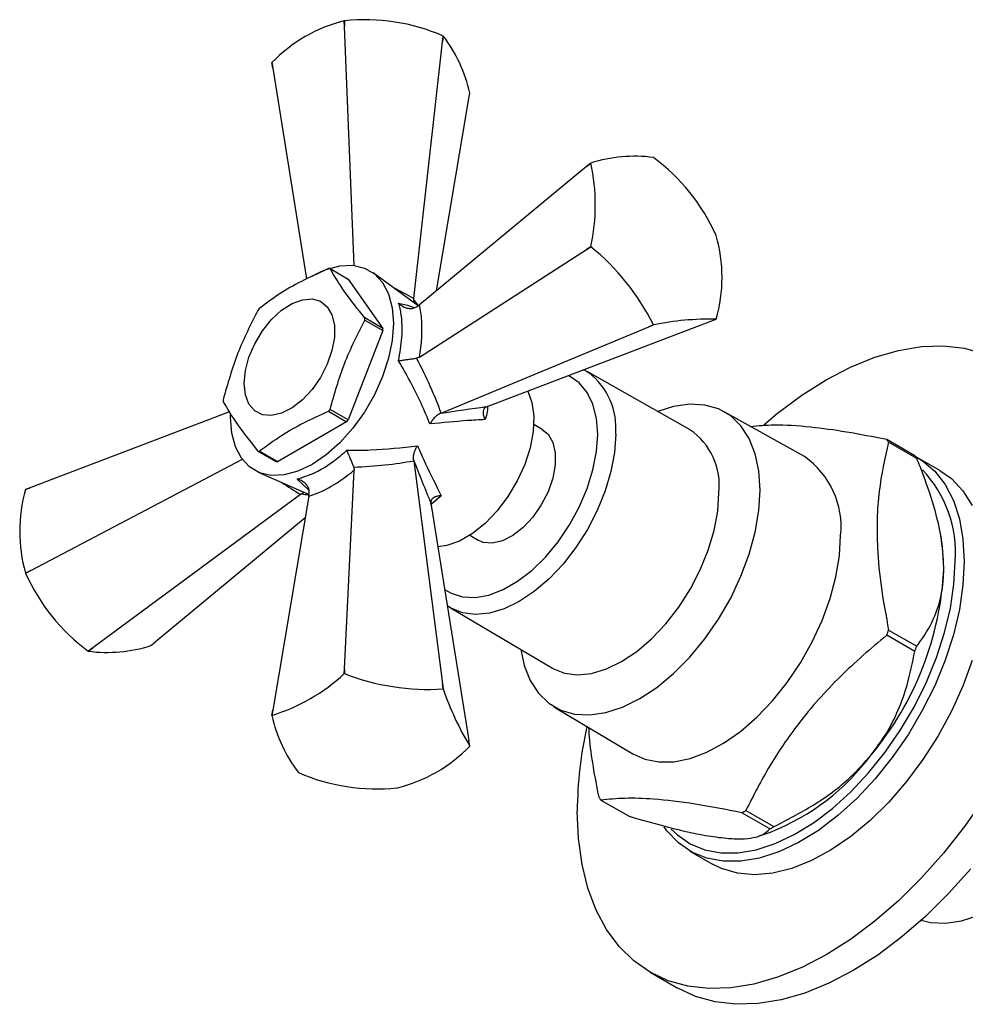
# Model space of a CAD drawing. Units: millimetres. Extents: x 5 to 995, y 5 to 995.
# Drawn here: x 713 to 787, y 177 to 254 of the extents above; entities that cross this region are included whole.
import ezdxf

# ---------------------------------------------------------------- set-up
doc = ezdxf.new("R2010")
doc.units = ezdxf.units.MM

msp = doc.modelspace()

# ---------------------------------------------------------------- linework, layer by layer
at = {"color": 7, "linetype": 'Continuous', "lineweight": 25}
for p, q in [((738.095, 253.736), (738.086, 253.735)), ((738.109, 253.276), (738.086, 253.735)), ((738.095, 253.736), (738.109, 253.276)), ((738.861, 234.626), (738.109, 253.276)), ((745.769, 252.091), (745.815, 252.542)), ((745.821, 252.538), (745.769, 252.091)), ((745.821, 252.538), (745.815, 252.542)), ((743.51, 232.057), (745.769, 252.091)), ((732.501, 250.039), (732.433, 250.467)), ((732.435, 250.472), (732.501, 250.039)), ((732.501, 250.039), (735.145, 233.581)), ((745.283, 232.654), (747.822, 247.669)), ((747.822, 247.669), (747.89, 248.082)), ((762.239, 243.058), (762.232, 243.061)), ((757.015, 242.359), (743.954, 231.555)), ((757.015, 242.359), (757.338, 242.624)), ((757.335, 242.619), (757.015, 242.359)), ((767.136, 236.961), (767.133, 236.969)), ((757.015, 235.883), (757.335, 236.093)), ((757.338, 236.085), (757.015, 235.883)), ((757.335, 236.093), (757.338, 236.085)), ((743.954, 227.469), (757.015, 235.883)), ((736.977, 234.378), (738.391, 233.562)), ((743.853, 231.483), (740.337, 234.054)), ((738.391, 233.562), (741.098, 229.711)), ((743.51, 232.057), (743.498, 231.973)), ((743.498, 231.973), (743.5, 231.741)), ((743.739, 231.4), (743.954, 231.555)), ((741.098, 229.711), (739.683, 230.527)), ((739.683, 230.368), (741.098, 229.551)), ((749.335, 223.645), (766.728, 230.275)), ((761.871, 229.841), (762.232, 229.997)), ((762.239, 229.993), (761.871, 229.841)), ((762.232, 229.997), (762.239, 229.993)), ((766.728, 230.275), (767.133, 230.431)), ((741.098, 229.551), (738.391, 222.576)), ((745.652, 223.087), (761.871, 229.841)), ((743.954, 227.469), (743.739, 227.39)), ((765.092, 221.804), (757.05, 226.341)), ((729.108, 223.206), (713.594, 217.292)), ((736.857, 223.243), (738.271, 222.427)), ((738.391, 222.576), (736.977, 223.392)), ((745.652, 223.087), (745.578, 223.057)), ((749.171, 223.577), (749.335, 223.645)), ((774.03, 219.704), (767.758, 223.209)), ((738.271, 222.427), (732.859, 219.302)), ((753.55, 221.828), (752.881, 222.214)), ((780.455, 221.052), (782.647, 219.787)), ((782.802, 219.566), (780.61, 220.832)), ((731.325, 220.129), (732.739, 219.313)), ((732.859, 219.302), (731.444, 220.118)), ((713.594, 210.817), (730.121, 219.489)), ((743.498, 219.455), (743.51, 219.376)), ((743.51, 219.376), (745.769, 201.951)), ((784.603, 218.624), (782.835, 219.644)), ((731.355, 218.496), (735.339, 216.737)), ((738.109, 203.136), (738.866, 218.655)), ((738.827, 218.882), (738.866, 218.655)), ((713.594, 217.292), (713.186, 217.133)), ((713.189, 217.137), (713.594, 217.292)), ((734.738, 216.799), (734.939, 216.914)), ((735.327, 216.612), (735.353, 216.877)), ((734.67, 216.747), (718.451, 204.775)), ((735.327, 216.612), (732.501, 199.899)), ((734.738, 216.799), (734.67, 216.747)), ((744.868, 215.909), (744.845, 216.085)), ((744.868, 215.909), (747.822, 197.529)), ((735.04, 214.913), (723.308, 205.209)), ((784.701, 213.444), (784.635, 213.787)), ((747.881, 213.554), (748.551, 213.167)), ((713.186, 210.607), (713.594, 210.817)), ((713.594, 210.817), (713.189, 210.598)), ((713.186, 210.607), (713.189, 210.598)), ((746.125, 208.087), (746.256, 208.001)), ((746.393, 207.88), (746.263, 207.96)), ((746.393, 207.88), (754.343, 203.185)), ((780.61, 206.159), (782.802, 204.894)), ((782.647, 204.494), (780.455, 205.76)), ((718.084, 204.51), (718.451, 204.775)), ((718.451, 204.775), (718.09, 204.506)), ((722.984, 204.944), (723.308, 205.209)), ((718.084, 204.51), (718.09, 204.506)), ((738.086, 202.753), (738.109, 203.136)), ((738.109, 203.136), (738.095, 202.755)), ((738.095, 202.755), (738.086, 202.753)), ((745.815, 201.561), (745.769, 201.951)), ((745.769, 201.951), (745.821, 201.557)), ((745.821, 201.557), (745.815, 201.561)), ((754.46, 200.173), (760.632, 196.494)), ((732.433, 199.486), (732.501, 199.899)), ((732.501, 199.899), (732.435, 199.491)), ((747.89, 197.1), (747.822, 197.529)), ((734.501, 195.029), (734.508, 195.026)), ((742.227, 193.832), (742.236, 193.833)), ((758.138, 192.876), (760.33, 191.611)), ((771.334, 190.627), (769.142, 191.892)), ((769.452, 192.071), (771.644, 190.806)), ((770.443, 190.057), (771.389, 190.384)), ((765.087, 188.899), (766.854, 187.879)), ((761.98, 179.435), (764.101, 178.21))]:
    msp.add_line(p, q, dxfattribs=at)
at = {"color": 8, "linetype": 'Continuous', "lineweight": 25}
for p, q in [((735.324, 217.093), (734.398, 217.949)), ((745.654, 216.65), (744.861, 215.962))]:
    msp.add_line(p, q, dxfattribs=at)
at = {"color": 7, "linetype": 'Continuous', "lineweight": 25, "flags": 128}
for points in [[(735.565, 233.786), (736.67, 234.312), (737.742, 234.599), (738.747, 234.638), (739.656, 234.428), (740.44, 233.975), (741.076, 233.293), (741.545, 232.403), (741.832, 231.331), (741.929, 230.111), (741.832, 228.779), (741.545, 227.376), (741.076, 225.944), (740.44, 224.528), (739.656, 223.169), (738.747, 221.91), (737.742, 220.788), (736.67, 219.838), (735.565, 219.088), (734.46, 218.562), (733.388, 218.275), (732.383, 218.236), (731.474, 218.446), (730.69, 218.899), (730.054, 219.581), (729.585, 220.471), (729.298, 221.543), (729.201, 222.763), (729.204, 222.995)], [(730.262, 225.417), (730.357, 226.413), (730.638, 227.466), (731.089, 228.518), (731.686, 229.514), (732.397, 230.398), (733.183, 231.124), (734.003, 231.652), (734.811, 231.954), (735.565, 232.014), (736.223, 231.828), (736.751, 231.406), (737.12, 230.772), (737.309, 229.959), (737.309, 229.011), (737.12, 227.979), (736.751, 226.919), (736.223, 225.889), (735.565, 224.942), (734.811, 224.132), (734.003, 223.501), (733.183, 223.083), (732.397, 222.9), (731.686, 222.964), (731.089, 223.27), (730.638, 223.801), (730.357, 224.53), (730.262, 225.417)], [(770.87, 222.189), (771.935, 223.085), (773.823, 224.498), (775.729, 225.706), (777.635, 226.698), (779.522, 227.465), (781.373, 227.998), (783.17, 228.293), (784.895, 228.346), (786.532, 228.158), (788.065, 227.73)], [(757.05, 226.341), (757.081, 226.323), (757.187, 226.259)], [(752.414, 224.819), (752.74, 223.917), (752.883, 222.847), (752.835, 221.657), (752.597, 220.388), (752.179, 219.087), (751.594, 217.801), (750.864, 216.576), (750.016, 215.457), (749.08, 214.484), (748.09, 213.692), (747.082, 213.11), (746.092, 212.759), (745.391, 212.656)], [(770.567, 217.089), (770.471, 218.58), (770.186, 219.929), (769.717, 221.11), (769.074, 222.099), (768.27, 222.875), (767.321, 223.423), (766.247, 223.731), (765.069, 223.794), (763.812, 223.61), (762.587, 223.217)], [(753.55, 221.828), (754.005, 221.446), (754.373, 220.812), (754.562, 219.999), (754.562, 219.051), (754.373, 218.019), (754.005, 216.959), (753.477, 215.928), (752.818, 214.982), (752.065, 214.172), (751.256, 213.54), (750.437, 213.122), (749.65, 212.94), (748.939, 213.004), (748.551, 213.167)], [(782.693, 219.723), (783.236, 219.391), (784.205, 218.56), (785.019, 217.512), (785.664, 216.264), (786.133, 214.834), (786.417, 213.243), (786.512, 211.517)], [(784.603, 218.624), (785.507, 217.982), (786.4, 217.041), (787.131, 215.891)], [(751.866, 204.647), (752.139, 203.391), (752.608, 202.21), (753.251, 201.222), (754.055, 200.445), (755.004, 199.897), (756.078, 199.589), (757.255, 199.526), (758.513, 199.711), (759.824, 200.138), (761.162, 200.8), (762.501, 201.683), (763.812, 202.77), (765.069, 204.037), (766.247, 205.459), (767.321, 207.008), (768.27, 208.651), (769.074, 210.356), (769.717, 212.087), (770.186, 213.81), (770.471, 215.488), (770.567, 217.089)], [(754.343, 203.185), (754.373, 203.167), (755.28, 202.796), (756.297, 202.663), (757.399, 202.772), (758.559, 203.12), (759.748, 203.699), (760.937, 204.493), (762.097, 205.484), (763.199, 206.648), (764.216, 207.955), (765.123, 209.373), (765.898, 210.867), (766.521, 212.401), (766.977, 213.938), (767.256, 215.438), (767.349, 216.865)], [(760.632, 196.494), (761.551, 196.078), (762.647, 195.857), (763.835, 195.874), (765.093, 196.128), (766.394, 196.615), (767.715, 197.324), (769.03, 198.242), (770.313, 199.352), (771.538, 200.632), (772.683, 202.056), (773.725, 203.597), (774.643, 205.225), (775.42, 206.909), (776.041, 208.615), (776.493, 210.31), (776.768, 211.962), (776.86, 213.538)], [(784.921, 211.007), (784.824, 212.656), (784.701, 213.444)], [(786.512, 211.517), (786.417, 209.681), (786.133, 207.763), (785.664, 205.792), (785.019, 203.798), (784.205, 201.812), (783.236, 199.862), (782.127, 197.979), (780.894, 196.192), (779.555, 194.527), (778.132, 193.01), (776.646, 191.664), (775.119, 190.508), (773.574, 189.562), (772.036, 188.838), (770.526, 188.349), (769.069, 188.1), (767.685, 188.097), (766.397, 188.339), (765.224, 188.823), (764.183, 189.54), (763.29, 190.481), (763.071, 190.778)], [(763.624, 190.62), (764.104, 190.159), (765.116, 189.462), (766.257, 188.992), (767.509, 188.757), (768.853, 188.76), (770.269, 189.001), (771.736, 189.477), (773.232, 190.18), (774.733, 191.1), (776.217, 192.223), (777.661, 193.531), (779.044, 195.006), (780.345, 196.624), (781.543, 198.361), (782.621, 200.19), (783.563, 202.085), (784.354, 204.016), (784.981, 205.954), (785.437, 207.869), (785.712, 209.733), (785.805, 211.517)], [(783.162, 183.492), (783.883, 183.321), (785.053, 183.26), (786.3, 183.44), (787.599, 183.855), (788.927, 184.499), (790.256, 185.359), (791.562, 186.417), (792.818, 187.653), (794, 189.044), (795.085, 190.562), (796.052, 192.178), (796.883, 193.859), (797.56, 195.575), (798.071, 197.29), (798.406, 198.972), (798.559, 200.587), (798.525, 202.106), (798.307, 203.497), (797.908, 204.734), (797.337, 205.793), (796.603, 206.653), (796.557, 206.695)], [(787.131, 203.776), (786.4, 201.782), (785.507, 199.81), (784.466, 197.89), (783.292, 196.052), (782.004, 194.322), (780.621, 192.728), (779.163, 191.294), (777.654, 190.041), (776.115, 188.988), (774.571, 188.151), (773.044, 187.543), (771.557, 187.173), (770.134, 187.047), (768.796, 187.167), (767.563, 187.531), (766.854, 187.879)], [(788.065, 193.015), (786.532, 190.817), (784.895, 188.739), (783.17, 186.801), (781.373, 185.022), (779.522, 183.418), (777.635, 182.005), (775.729, 180.796), (773.823, 179.804), (771.935, 179.038), (770.084, 178.505), (768.287, 178.21), (766.562, 178.156), (764.925, 178.344), (763.393, 178.772), (761.979, 179.435), (760.697, 180.328), (759.56, 181.442), (758.579, 182.766), (757.763, 184.287), (757.121, 185.991), (756.657, 187.861), (756.377, 189.879), (756.283, 192.026), (756.283, 192.026)], [(787.017, 187.515), (785.291, 185.577), (783.495, 183.797), (781.644, 182.193), (779.756, 180.78), (777.85, 179.572), (775.944, 178.58), (774.056, 177.813), (772.205, 177.28), (770.409, 176.985), (768.683, 176.931), (767.047, 177.119), (765.514, 177.547), (764.101, 178.21)]]:
    msp.add_lwpolyline(points, dxfattribs=at)
at = {"color": 8, "linetype": 'Continuous', "lineweight": 25, "flags": 128}
for points in [[(745.926, 209.326), (746.425, 209.025), (747.315, 208.739), (748.307, 208.692), (749.374, 208.885), (750.487, 209.313), (751.615, 209.964), (752.727, 210.82), (753.794, 211.859), (754.786, 213.052), (755.676, 214.366), (756.44, 215.765), (757.057, 217.211), (757.51, 218.666), (757.787, 220.088), (757.88, 221.44), (757.787, 222.684), (757.51, 223.787), (757.057, 224.718), (756.44, 225.452), (755.676, 225.97), (755.567, 226.02)], [(759.288, 221.443), (759.196, 220.028), (758.92, 218.541), (758.467, 217.018), (757.849, 215.497), (757.081, 214.015), (756.182, 212.609), (755.173, 211.314), (754.081, 210.16), (752.931, 209.178), (751.752, 208.39), (750.573, 207.816), (749.423, 207.471), (748.331, 207.363), (747.322, 207.495), (746.423, 207.862), (746.393, 207.88)]]:
    msp.add_lwpolyline(points, dxfattribs=at)
at = {"color": 7, "linetype": 'Continuous', "lineweight": 25}
for centre, radius, start, end in [((740.952, 242.245), 11.842, 104.00437, 135.99025), ((739.692, 238.509), 15.31, 66.42686, 95.98706), ((736.84, 245.661), 11.312, 12.35549, 37.44144), ((735.354, 249.114), 3.22, 155.05193, 155.15114), ((760.769, 231.838), 11.318, 82.57209, 107.64694), ((753.147, 230.738), 15.311, 24.01535, 53.57379), ((759.972, 240.769), 3.221, 144.84973, 144.94892), ((742.762, 239.356), 14.934, 347.37913, 12.62087), ((755.75, 233.698), 11.845, 344.00935, 15.99065), ((745.955, 221.923), 18.17, 26.38126, 51.20788), ((736.637, 231.247), 3.15, 83.79709, 85.98388), ((741.247, 223.262), 12.654, 140.77278, 141.63807), ((732.306, 230.448), 7.378, 359.3801, 0.6199), ((766.643, 208.32), 22.116, 88.73147, 101.48757), ((764.499, 232.285), 3.221, 324.84973, 324.94892), ((733.72, 229.631), 7.378, 359.3801, 0.6199), ((735.996, 224.06), 7.378, 179.3801, 180.6199), ((727.055, 231.245), 12.654, 320.77278, 321.63807), ((728.469, 230.429), 12.654, 320.77278, 321.63807), ((762.12, 217.46), 5.263, 353.50421, 55.62558), ((774.49, 216.695), 7.388, 34.05569, 36.14566), ((731.665, 223.26), 3.15, 263.79709, 265.98388), ((733.079, 222.444), 3.15, 263.79709, 265.98388), ((770.215, 214.221), 6.68, 354.13406, 55.17191), ((776.682, 215.429), 7.388, 34.05569, 36.14566), ((776.479, 212.217), 9.352, 355.70897, 43.62428), ((724.573, 213.87), 11.845, 164.00935, 195.99065), ((715.823, 215.283), 3.221, 144.84973, 144.94892), ((760.389, 212.138), 24.558, 320.22793, 357.36071), ((727.175, 216.83), 15.311, 204.01535, 233.57379), ((752.866, 216.694), 29.677, 338.38079, 339.20785), ((719.553, 215.729), 11.318, 262.57209, 287.64694), ((755.058, 215.429), 29.677, 338.38079, 339.20785), ((727.977, 213.739), 14.93, 287.37411, 312.62051), ((744.667, 219.692), 18.168, 248.79233, 273.62159), ((766.773, 208.573), 22.095, 198.51497, 211.28195), ((735.354, 198.133), 3.22, 155.05193, 155.15114), ((743.482, 201.906), 11.312, 192.35549, 217.44144), ((787.751, 191.802), 31.469, 167.45217, 179.59259), ((739.37, 205.323), 11.842, 284.00437, 315.99025), ((744.968, 198.453), 3.22, 335.05193, 335.15114), ((764.671, 207.291), 18.193, 291.66743, 323.33234), ((740.63, 209.058), 15.31, 246.42686, 275.98706), ((764.104, 197.234), 7.388, 214.05569, 216.14566), ((760.649, 206.962), 17.298, 299.40467, 300.58995), ((762.841, 205.696), 17.298, 299.40467, 300.58995)]:
    msp.add_arc(centre, radius, start, end, dxfattribs=at)
at = {"color": 8, "linetype": 'Continuous', "lineweight": 25}
msp.add_arc((753.815, 221.921), 5.494, 355.00782, 52.13646, dxfattribs=at)
for centre, major_axis, ratio, start_param, end_param in [((730.892, 227.412), (20.088, -4.874), 0.430566, 1.000131, 1.094959), ((744.365, 221.71), (-3.392, 11.71), 0.296311, 5.616776, 5.688612), ((732.384, 229.996), (-14.266, 14.959), 0.430536, 2.046792, 2.141439), ((744.06, 221.181), (11.838, 2.918), 0.296194, 3.736242, 3.813871)]:
    msp.add_ellipse(centre, major_axis=major_axis, ratio=ratio, start_param=start_param, end_param=end_param, dxfattribs=at)
at = {"color": 7, "linetype": 'Continuous', "lineweight": 25}
for centre, major_axis, ratio, start_param, end_param in [((738.063, 225.178), (4.1, 8.935), 0.504437, 5.192326, 5.708795), ((732.867, 230.275), (-12.533, 16.054), 0.371499, 3.985571, 4.256615), ((743.961, 221.124), (13.382, 2.412), 0.120034, 1.149373, 1.428037), ((730.892, 226.854), (20.17, -2.826), 0.371539, 5.16813, 5.439174), ((744.365, 221.824), (-4.603, 12.794), 0.120126, 1.713621, 1.992284), ((737.905, 224.904), (5.687, 8.019), 0.504447, 3.71583, 4.232299)]:
    msp.add_ellipse(centre, major_axis=major_axis, ratio=ratio, start_param=start_param, end_param=end_param, dxfattribs=at)
for points, knots in [([(736.857, 234.389), (736.135, 234.064), (734.767, 233.447), (732.958, 232.394), (731.95, 231.642), (731.444, 231.264)], [0, 0, 0, 0, 0.3574016, 0.6771692, 1, 1, 1, 1]), ([(739.683, 230.527), (739.135, 231.22), (738.024, 232.624), (737.329, 233.788), (736.977, 234.378)], [0, 0, 0, 0, 0.4931507, 1, 1, 1, 1]), ([(742.332, 227.192), (742.434, 227.801), (742.685, 229.297), (742.582, 230.783), (742.37, 231.553), (742.332, 231.692)], [0, 0, 0, 0, 0.360265, 0.884507, 1, 1, 1, 1]), ([(742.332, 231.692), (742.334, 231.69), (742.391, 231.628), (742.546, 231.489), (742.825, 231.333), (743.153, 231.256), (743.471, 231.268), (743.65, 231.356), (743.739, 231.4)], [0, 0, 0, 0, 0.0043597, 0.1631455, 0.398954, 0.6069844, 0.8032678, 1, 1, 1, 1]), ([(731.325, 231.115), (730.776, 230.028), (729.665, 227.824), (728.97, 225.379), (728.618, 224.139)], [0, 0, 0, 0, 0.493151, 1, 1, 1, 1]), ([(736.977, 223.392), (737.318, 224.598), (738.011, 227.044), (739.121, 229.25), (739.683, 230.368)], [0, 0, 0, 0, 0.493151, 1, 1, 1, 1]), ([(742.332, 227.192), (742.334, 227.192), (742.391, 227.199), (742.546, 227.22), (742.825, 227.258), (743.153, 227.304), (743.471, 227.35), (743.65, 227.376), (743.739, 227.39)], [0, 0, 0, 0, 0.00436, 0.163146, 0.398954, 0.606984, 0.803268, 1, 1, 1, 1]), ([(744.778, 222.25), (744.555, 222.79), (743.869, 224.449), (742.951, 226.087), (742.332, 227.192)], [0, 0, 0, 0, 0.3256167, 1, 1, 1, 1]), ([(757.197, 226.218), (757.078, 226.314), (756.945, 226.42), (756.786, 226.474), (756.77, 226.479)], [0, 0, 0, 0, 0.9004707, 1, 1, 1, 1]), ([(728.618, 223.98), (728.96, 223.407), (729.652, 222.244), (730.762, 220.84), (731.325, 220.129)], [0, 0, 0, 0, 0.493151, 1, 1, 1, 1]), ([(731.444, 220.118), (732.008, 220.535), (733.076, 221.325), (734.901, 222.369), (736.203, 222.951), (736.857, 223.243)], [0, 0, 0, 0, 0.3574016, 0.6771692, 1, 1, 1, 1]), ([(745.578, 223.057), (745.484, 223.01), (745.298, 222.914), (745.031, 222.648), (744.868, 222.416), (744.79, 222.274), (744.779, 222.252), (744.778, 222.25)], [0, 0, 0, 0, 0.299325, 0.597135, 0.939007, 0.994625, 1, 1, 1, 1]), ([(749.171, 223.577), (749.113, 223.538), (748.997, 223.461), (748.924, 223.25), (748.93, 222.984), (749.005, 222.755), (749.071, 222.622), (749.085, 222.595), (749.086, 222.593)], [0, 0, 0, 0, 0.216929, 0.433199, 0.666731, 0.933754, 0.995354, 1, 1, 1, 1]), ([(749.086, 222.593), (748.625, 222.568), (747.272, 222.495), (745.768, 222.348), (744.778, 222.25)], [0, 0, 0, 0, 0.3411374, 1, 1, 1, 1]), ([(769.816, 222.059), (770.41, 222.114), (771.728, 222.235), (774.282, 222.083), (777.282, 221.674), (779.392, 221.261), (780.455, 221.052)], [0, 0, 0, 0, 0.235578, 0.522459, 0.759428, 1, 1, 1, 1]), ([(780.61, 220.832), (780.32, 219.577), (779.881, 217.678), (779.687, 214.837), (779.713, 212.331), (779.993, 209.434), (780.404, 207.255), (780.61, 206.159)], [0, 0, 0, 0, 0.29453, 0.445568, 0.596591, 0.797176, 1, 1, 1, 1]), ([(734.398, 217.949), (734.843, 218.088), (735.936, 218.43), (737.306, 219.339), (738.144, 220.067), (738.295, 220.199)], [0, 0, 0, 0, 0.360265, 0.884507, 1, 1, 1, 1]), ([(738.295, 220.199), (738.908, 220.2), (740.79, 220.205), (742.586, 220.412), (743.797, 220.551)], [0, 0, 0, 0, 0.325552, 1, 1, 1, 1]), ([(738.827, 218.882), (738.794, 218.966), (738.728, 219.133), (738.608, 219.432), (738.484, 219.739), (738.377, 220), (738.317, 220.144), (738.296, 220.197), (738.295, 220.199)], [0, 0, 0, 0, 0.196732, 0.393016, 0.601046, 0.836854, 0.99564, 1, 1, 1, 1]), ([(743.498, 219.455), (743.493, 219.56), (743.482, 219.769), (743.579, 220.134), (743.699, 220.391), (743.783, 220.529), (743.796, 220.55), (743.797, 220.551)], [0, 0, 0, 0, 0.299325, 0.597135, 0.939007, 0.994625, 1, 1, 1, 1]), ([(743.797, 220.551), (744.01, 220.076), (744.634, 218.684), (745.249, 217.457), (745.654, 216.65)], [0, 0, 0, 0, 0.341167, 1, 1, 1, 1]), ([(784.921, 211.007), (784.874, 211.829), (784.778, 213.481), (784.07, 216.191), (783.349, 218.223), (782.889, 219.353), (782.802, 219.566)], [0, 0, 0, 0, 0.303973, 0.611093, 0.926644, 1, 1, 1, 1]), ([(735.353, 216.877), (735.347, 216.976), (735.334, 217.174), (735.186, 217.456), (734.955, 217.702), (734.68, 217.866), (734.482, 217.93), (734.4, 217.948), (734.398, 217.949)], [0, 0, 0, 0, 0.196732, 0.393016, 0.601046, 0.836854, 0.99564, 1, 1, 1, 1]), ([(745.654, 216.65), (745.652, 216.649), (745.622, 216.648), (745.474, 216.639), (745.238, 216.589), (745.005, 216.462), (744.858, 216.292), (744.85, 216.154), (744.845, 216.085)], [0, 0, 0, 0, 0.004646, 0.066246, 0.333269, 0.566801, 0.783071, 1, 1, 1, 1]), ([(782.802, 204.894), (782.914, 205.04), (783.452, 205.745), (784.288, 207.209), (784.858, 209.183), (784.906, 210.575), (784.921, 211.007)], [0, 0, 0, 0, 0.0944761, 0.4562996, 0.8309794, 1, 1, 1, 1]), ([(780.455, 205.76), (779.215, 204.703), (776.71, 202.568), (773.66, 199.099), (771.241, 195.557), (770.051, 193.239), (769.452, 192.071)], [0, 0, 0, 0, 0.269059, 0.543374, 0.769965, 1, 1, 1, 1]), ([(779.264, 196.427), (779.662, 196.965), (780.488, 198.08), (781.396, 199.923), (782.173, 202.084), (782.475, 203.615), (782.647, 204.494)], [0, 0, 0, 0, 0.214911, 0.446098, 0.682123, 1, 1, 1, 1]), ([(757.983, 193.097), (757.672, 194.697), (757.311, 196.553), (757.207, 198.302), (757.193, 198.544)], [0, 0, 0, 0, 0.861737, 1, 1, 1, 1]), ([(771.644, 190.806), (772.68, 191.34), (774.784, 192.424), (777.405, 194.333), (778.73, 195.826), (779.264, 196.427)], [0, 0, 0, 0, 0.366995, 0.74485, 1, 1, 1, 1]), ([(769.142, 191.892), (767.901, 192.133), (765.396, 192.62), (762.347, 192.98), (759.927, 193.054), (758.737, 192.936), (758.138, 192.876)], [0, 0, 0, 0, 0.269059, 0.543374, 0.769965, 1, 1, 1, 1]), ([(760.33, 191.611), (761.366, 191.316), (763.47, 190.717), (766.091, 190.121), (767.416, 189.96), (767.95, 189.896)], [0, 0, 0, 0, 0.366995, 0.74485, 1, 1, 1, 1]), ([(767.95, 189.896), (768.348, 189.872), (769.174, 189.822), (770.082, 189.931), (770.86, 190.181), (771.161, 190.465), (771.334, 190.627)], [0, 0, 0, 0, 0.214911, 0.446098, 0.682123, 1, 1, 1, 1])]:
    msp.add_open_spline(points, degree=3, knots=knots, dxfattribs=at)
at = {"color": 8, "linetype": 'Continuous', "lineweight": 25}
for points, knots in [([(742.332, 231.692), (742.646, 231.625), (743.095, 231.531), (743.442, 231.37), (743.546, 231.322)], [0, 0, 0, 0, 0.6996424, 1, 1, 1, 1]), ([(749.285, 223.659), (749.28, 223.516), (749.267, 223.174), (749.153, 222.807), (749.086, 222.593)], [0, 0, 0, 0, 0.419617, 1, 1, 1, 1])]:
    msp.add_open_spline(points, degree=3, knots=knots, dxfattribs=at)

doc.saveas('drawing.dxf')
